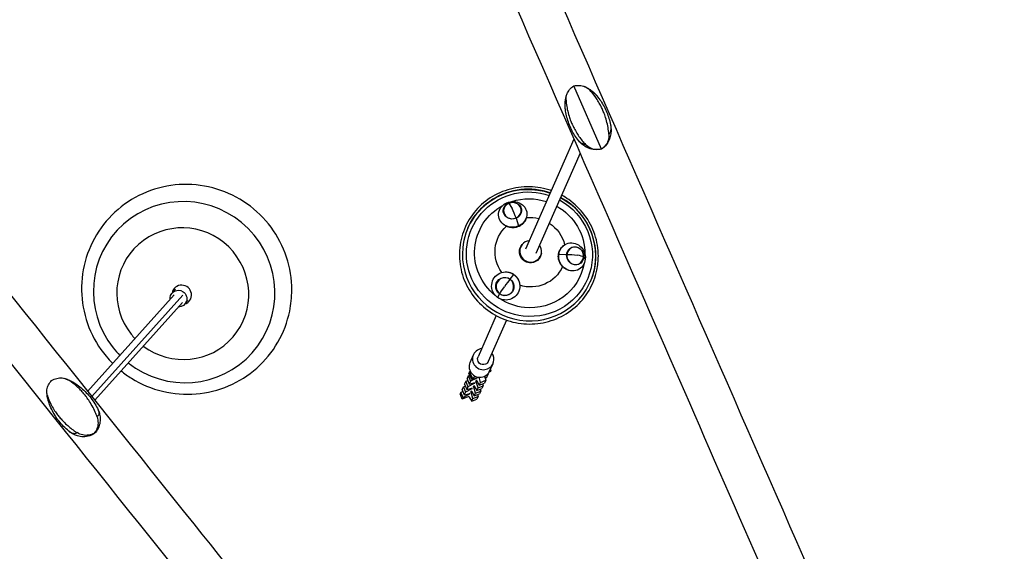
# Model space of a CAD drawing. Units: millimetres. Extents: x -9640 to 9647, y -8051 to 8130.
# Drawn here: x -1269 to 130, y 891 to 1648 of the extents above; entities that cross this region are included whole.
import ezdxf

# ---------------------------------------------------------------- set-up
doc = ezdxf.new("R2010")
doc.units = ezdxf.units.MM
doc.header["$LTSCALE"] = 20
doc.layers.add('2d', color=230, linetype='Continuous')

msp = doc.modelspace()

# ---------------------------------------------------------------- linework, layer by layer
at = {"layer": '2d'}
for p, q in [((-442.4, 1463.3), (-481.7, 1553.3)), ((-481.5, 1477.5), (-550.3, 1321.1)), ((-472.8, 1457.6), (-535.7, 1314.7)), ((-574.5, 1386.5), (-576.8, 1387.1)), ((-563.6, 1365.1), (-560.1, 1354)), ((-557.6, 1323.3), (-557.3, 1324)), ((-529.2, 1310.8), (-528.9, 1311.6)), ((-491.9, 1313.5), (-503, 1312.9)), ((-467.5, 1309.6), (-465.4, 1306.9)), ((-572.2, 1278.4), (-566.9, 1284.9)), ((-1052.8, 1258.7), (-1048.1, 1263.9)), ((-1172.8, 1118.6), (-1049.8, 1256)), ((-1166.9, 1111.2), (-1037.6, 1255.5)), ((-1034.9, 1242.6), (-1030.2, 1247.9)), ((-587.3, 1257.3), (-590.2, 1252.3)), ((-1162.7, 1106), (-1037.9, 1245.3)), ((-592, 1226.4), (-617.8, 1167.7)), ((-577.4, 1219.9), (-603.2, 1161.3)), ((-629.2, 1159.8), (-624.5, 1170.7)), ((-601.3, 1147.5), (-596.5, 1158.4)), ((-600.9, 1148.5), (-599.5, 1148.9)), ((-599.5, 1148.9), (-600.3, 1146.9)), ((-599.5, 1148.9), (-600.1, 1150.3)), ((-635.2, 1133.2), (-632.7, 1134.2)), ((-635.1, 1132.5), (-632.4, 1134)), ((-631.7, 1140.9), (-633.5, 1137.1)), ((-633.5, 1137.1), (-633.3, 1136.5)), ((-633.4, 1136.4), (-631.6, 1140.2)), ((-633.4, 1136.4), (-630.3, 1129)), ((-633, 1135.6), (-632.6, 1133.9)), ((-631.7, 1140.9), (-629.6, 1141.8)), ((-631.3, 1140.4), (-631.7, 1140.9)), ((-631.6, 1140.2), (-629.4, 1141.4)), ((-631.6, 1140.2), (-628.5, 1132.9)), ((-629.9, 1146.4), (-630.8, 1144.4)), ((-626.7, 1135.4), (-630.8, 1144.4)), ((-628.8, 1147), (-629.9, 1146.4)), ((-625.8, 1137.3), (-629.9, 1146.4)), ((-628.9, 1147.1), (-628.9, 1147)), ((-620.6, 1137.1), (-628.5, 1132.9)), ((-619.6, 1137.4), (-626.7, 1135.4)), ((-626.7, 1135.4), (-625.8, 1137.3)), ((-625.8, 1137.3), (-621.3, 1139.9)), ((-620.6, 1137.1), (-620.6, 1137.1)), ((-620.5, 1137.1), (-620.6, 1137.1)), ((-620.3, 1135.1), (-619.7, 1133.6)), ((-617.9, 1138.1), (-619.6, 1137.4)), ((-614.3, 1131.4), (-616.3, 1138.7)), ((-614.3, 1131.4), (-606.9, 1134.3)), ((-606.9, 1134.3), (-608.7, 1130.4)), ((-608.5, 1140.1), (-606.9, 1134.3)), ((-607.8, 1137.5), (-605.2, 1138.9)), ((-607.3, 1135.8), (-607, 1135)), ((-607, 1135), (-607.1, 1135)), ((-607.1, 1134.9), (-607, 1135)), ((-605.2, 1138.9), (-603.4, 1142.8)), ((-603.4, 1142.8), (-605.1, 1142.3)), ((-603.8, 1143.7), (-603.4, 1142.8)), ((-600.3, 1146.9), (-602.2, 1145.8)), ((-640.5, 1120.9), (-638.7, 1124.8)), ((-640.5, 1120.9), (-637.4, 1113.6)), ((-638.7, 1124.8), (-635.9, 1126.2)), ((-638.7, 1124.8), (-635.7, 1117.5)), ((-635.2, 1133.2), (-637, 1129.4)), ((-637, 1129.4), (-636.9, 1128.8)), ((-636.9, 1128.6), (-635.1, 1132.5)), ((-636.9, 1128.6), (-633.9, 1121.3)), ((-636.6, 1127.9), (-636.1, 1126.1)), ((-627.7, 1121.6), (-635.7, 1117.5)), ((-634.9, 1132.6), (-635.2, 1133.2)), ((-635.1, 1132.5), (-632.1, 1125.2)), ((-632.1, 1125.2), (-633.9, 1121.3)), ((-633.9, 1121.3), (-627.1, 1122.9)), ((-624.2, 1129.3), (-632.1, 1125.2)), ((-628.5, 1132.9), (-630.3, 1129)), ((-630.3, 1129), (-623.6, 1130.6)), ((-628.2, 1122.7), (-627.7, 1121.6)), ((-626.2, 1122.2), (-627.7, 1121.6)), ((-627.1, 1122.9), (-625.6, 1123.5)), ((-624.6, 1130.4), (-624.2, 1129.3)), ((-623.8, 1124.6), (-624.4, 1126.1)), ((-622.7, 1129.9), (-624.2, 1129.3)), ((-623.8, 1127.4), (-623.2, 1125.9)), ((-623.8, 1124.6), (-622.7, 1125)), ((-621.4, 1116), (-623.8, 1124.6)), ((-623.6, 1130.6), (-622.1, 1131.2)), ((-623.2, 1125.9), (-619.6, 1119.8)), ((-620.3, 1132.3), (-620.9, 1133.8)), ((-620.3, 1132.3), (-619.2, 1132.7)), ((-617.8, 1123.7), (-620.3, 1132.3)), ((-619.7, 1133.6), (-616.1, 1127.5)), ((-619.6, 1119.8), (-617.8, 1123.7)), ((-619.6, 1119.8), (-612.2, 1122.7)), ((-617.8, 1123.7), (-610.5, 1126.6)), ((-616.1, 1127.5), (-614.3, 1131.4)), ((-616.1, 1127.5), (-608.7, 1130.4)), ((-614.8, 1121.7), (-614, 1118.9)), ((-614.1, 1119.6), (-614.4, 1120.4)), ((-610.5, 1126.6), (-612.2, 1122.7)), ((-611.3, 1129.4), (-610.5, 1126.6)), ((-610.9, 1128.1), (-610.6, 1127.3)), ((-610.6, 1127.3), (-610.7, 1127.3)), ((-610.6, 1127.2), (-610.6, 1127.3)), ((-642.2, 1117.1), (-643.1, 1115.2)), ((-640.2, 1107.7), (-643.1, 1115.2)), ((-639.5, 1118.5), (-642.2, 1117.1)), ((-639.2, 1109.7), (-642.2, 1117.1)), ((-630.8, 1111.5), (-640.2, 1107.7)), ((-640.2, 1107.7), (-639.2, 1109.7)), ((-639.2, 1109.7), (-631.3, 1113.9)), ((-635.7, 1117.5), (-637.4, 1113.6)), ((-637.4, 1113.6), (-630.7, 1115.2)), ((-631.3, 1113.9), (-631.7, 1115)), ((-631.3, 1113.9), (-629.8, 1114.5)), ((-631, 1111.9), (-630.3, 1110.4)), ((-630.7, 1115.2), (-629.2, 1115.8)), ((-630.3, 1110.4), (-626.7, 1104.4)), ((-627.4, 1116.9), (-628, 1118.4)), ((-627.4, 1119.6), (-626.8, 1118.1)), ((-627.4, 1116.9), (-626.3, 1117.3)), ((-625, 1108.3), (-627.4, 1116.9)), ((-626.8, 1118.1), (-623.2, 1112.1)), ((-626.7, 1104.4), (-625, 1108.3)), ((-626.7, 1104.4), (-619.4, 1107.3)), ((-625, 1108.3), (-617.6, 1111.2)), ((-623.2, 1112.1), (-621.4, 1116)), ((-623.2, 1112.1), (-615.8, 1115)), ((-621.4, 1116), (-614, 1118.9)), ((-617.6, 1111.2), (-619.4, 1107.3)), ((-618.4, 1114), (-617.6, 1111.2)), ((-614, 1118.9), (-615.8, 1115)), ((-614.1, 1119.6), (-614.2, 1119.5)), ((-614.2, 1119.6), (-614.1, 1119.6))]:
    msp.add_line(p, q, dxfattribs=at)
msp.add_arc((-1619, 2661), 1038, 270.9371, 329.063, dxfattribs=at)
at = {"layer": '2d', "extrusion": (0, 0, -1)}
for centre, major_axis, ratio, start_param, end_param in [((-545.5, 1312.4), (-87, 38.3), 0.983801, 0.001918, 1.486764), ((-544.8, 1313.8), (-82.2, 36.2), 0.983801, -1.881974, 1.481929), ((-568.5, 1370.5), (-20, -2.2), 0.912295, -1.901194, 1.240399), ((-569, 1375.8), (-13, -1.4), 0.912295, -1.901194, 1.240399), ((-568.5, 1370.5), (20, 2.2), 0.912295, -1.901194, 1.240399), ((-569, 1375.8), (13, 1.4), 0.912295, -1.901194, 1.240399), ((-568.8, 1373.1), (-5.7, 13), 0.13286, 0.080223, 1.169244), ((-544.3, 1315.1), (72, -31.7), 0.983801, -2.309757, -1.672299), ((-544.8, 1313.8), (82.2, -36.2), 0.983801, -1.48134, 1.259618), ((-545.5, 1312.4), (87, -38.3), 0.983801, -1.486208, -0.001918), ((-544.3, 1315.1), (-72, 31.7), 0.983801, -1.303198, 0.650298), ((-544.3, 1315.1), (72, -31.7), 0.983801, -1.46862, -0.401038), ((-543.6, 1316.7), (46, -20.2), 0.983801, -2.088572, -1.730272), ((-543.6, 1316.7), (46, -20.2), 0.983801, -1.410257, -0.629191), ((-543.6, 1316.7), (-46, 20.2), 0.983801, -1.039296, 0.419018), ((-484.2, 1309.9), (-7, 18.9), 0.930375, -1.086606, 2.054987), ((-543.4, 1317), (-14.4, 6.3), 0.983801, -1.881974, 0.318717), ((-479.7, 1311.5), (-4.6, 12.2), 0.930375, -1.086606, 2.054987), ((-543.4, 1317), (14.4, -6.3), 0.983801, -0.318717, 1.259618), ((-484.2, 1309.9), (7, -18.9), 0.930375, -1.086606, 2.054987), ((-479.7, 1311.5), (4.6, -12.2), 0.930375, -1.086606, 2.054987), ((-482, 1310.7), (14.1, -1.4), 0.170654, -2.324257, -1.235235), ((-578.5, 1268.6), (-11.3, 16.6), 0.993932, -1.921535, 1.220058), ((-543.6, 1316.7), (46, -20.2), 0.983801, 0.005823, 1.465627), ((-544.3, 1315.1), (72, -31.7), 0.983801, -0.233899, 1.259618), ((-579.7, 1267.8), (-7.4, 10.8), 0.993932, -1.921535, 1.220058), ((-578.5, 1268.6), (11.3, -16.6), 0.993932, -1.921535, 1.220058), ((-579.7, 1267.8), (7.4, -10.8), 0.993932, -1.921535, 1.220058), ((-1043.8, 1250.6), (-8.94, 8.01), 0.989748, -0.841069, 0.173393), ((-1043.8, 1250.6), (-8.94, 8.01), 0.989748, 0.173393, 3.982661), ((-579.1, 1268.2), (-8.3, -11.5), 0.037793, 0.378217, 1.467239), ((-544.3, 1315.1), (-72, 31.7), 0.983801, -1.881974, -1.411038), ((-610.5, 1164.5), (-7.32, 3.22), 0.983801, -2.405573, 0), ((-610.5, 1164.5), (7.32, -3.22), 0.983801, 0, 0.736019)]:
    msp.add_ellipse(centre, major_axis=major_axis, ratio=ratio, start_param=start_param, end_param=end_param, dxfattribs=at)
at = {"layer": '2d'}
for centre, major_axis, ratio, start_param, end_param in [((-1035.6, 1259.8), (96.6, -86.5), 0.989748, -1.509077, 4.538996), ((-545.3, 1312.7), (-87, 38.3), 0.983801, -1.486764, 0.311178), ((-545.3, 1312.7), (-87, 38.3), 0.983801, 0.311178, 4.6278), ((-569, 1375.8), (-12.5, -1.4), 0.912295, -1.240399, 1.901194), ((-569, 1375.8), (12.5, 1.4), 0.912295, -1.240399, 1.901194), ((-568.8, 1373.1), (-5.7, 13), 0.13286, -2.258266, -1.169244), ((-1037.6, 1257.6), (70.2, -62.9), 0.989748, -1.485859, 4.538996), ((-543.1, 1317.8), (-14.2, 6.2), 0.983801, -1.030455, 3.452771), ((-543.1, 1317.8), (14.2, -6.2), 0.983801, 0.311178, 1.026485), ((-479.7, 1311.5), (-4.4, 11.8), 0.930375, -2.054987, 1.086606), ((-479.7, 1311.5), (4.4, -11.8), 0.930375, -2.054987, 1.086606), ((-482, 1310.7), (14.1, -1.4), 0.170654, 0.146214, 1.235235), ((-579.7, 1267.8), (-7.1, 10.4), 0.993932, -1.220058, 1.921535), ((-579.7, 1267.8), (7.1, -10.4), 0.993932, -1.220058, 1.921535), ((-579.1, 1268.2), (-8.3, -11.5), 0.037793, -2.55626, -1.467239), ((-1039.1, 1255.9), (10.4, -9.3), 0.989748, -0.541148, 3.682741), ((-1037.6, 1257.6), (70.2, -62.9), 0.989748, -1.744189, -1.655733), ((-1035.6, 1259.8), (96.6, -86.5), 0.989748, -1.744189, -1.632516), ((-610.5, 1164.5), (-14, 6.1), 0.983801, -1.018563, 2.405573), ((-610.5, 1164.5), (14, -6.1), 0.983801, -0.736019, 1.018563), ((-615.3, 1153.7), (-14, 6.1), 0.983801, 0, 2.405573), ((-615.3, 1153.7), (14, -6.1), 0.983801, -0.736019, 0)]:
    msp.add_ellipse(centre, major_axis=major_axis, ratio=ratio, start_param=start_param, end_param=end_param, dxfattribs=at)
for points, knots in [([(-1602.1, 1623.2), (-1531.9, 1624.3), (-1461.8, 1632.6), (-1324.8, 1663.2), (-1257.8, 1685.4), (-1129.7, 1742.9), (-1068.6, 1778.2), (-954.7, 1860.4), (-902, 1907.2), (-807, 2010.7), (-764.8, 2067.2), (-728.7, 2127.4)], [3.157947, 3.157947, 3.157947, 3.157947, 3.360845, 3.360845, 3.563743, 3.563743, 3.76664, 3.76664, 3.969538, 3.969538, 4.172436, 4.172436, 4.172436, 4.172436]), ([(-646.1, 2005.5), (-543.1, 1769.8), (-438.2, 1529.7), (-227.6, 1047.8), (-121.9, 806.1), (86.9, 328.6), (190, 92.7), (390.5, -365.8), (487.9, -588.5), (674, -1013.9), (762.7, -1216.7), (845.7, -1406.3)], [6.0713339, 6.0713339, 6.0713339, 6.0713339, 6.2467479, 6.2467479, 6.4221619, 6.4221619, 6.5975759, 6.5975759, 6.7729898, 6.7729898, 6.9484038, 6.9484038, 6.9484038, 6.9484038]), ([(-701.7, 1981.3), (-598.7, 1745.5), (-493.7, 1505.4), (-312.7, 1091.3), (-236.9, 917.8), (-161.5, 745.3)], [6.0713339, 6.0713339, 6.0713339, 6.0713339, 6.2467479, 6.2467479, 6.3727892, 6.3727892, 6.3727892, 6.3727892]), ([(-481.7, 1553.3), (-479.1, 1554), (-476.4, 1554.2), (-471, 1553.9), (-468.4, 1553.3), (-463.6, 1551.2), (-461.4, 1549.7), (-459.5, 1547.7)], [0.000129, 0.000129, 0.000129, 0.000129, 8.144526, 8.144526, 16.844533, 16.844533, 25.637278, 25.637278, 25.637278, 25.637278]), ([(-493.6, 1519.8), (-493.8, 1521.2), (-493.9, 1522.7), (-494.1, 1525.6), (-494.1, 1527), (-494, 1530), (-493.8, 1531.5), (-493.4, 1534.5), (-493.1, 1536.1), (-492.3, 1539.2), (-491.7, 1540.8), (-491.1, 1542.4)], [-51.828176, -51.828176, -51.828176, -51.828176, -47.215704, -47.215704, -42.603233, -42.603233, -37.990761, -37.990761, -33.378289, -33.378289, -28.765818, -28.765818, -28.765818, -28.765818]), ([(-492.7, 1533.2), (-492.8, 1536.1), (-492.4, 1538.9), (-490.5, 1543.9), (-489.3, 1546.1), (-485.9, 1550.1), (-483.9, 1551.8), (-481.7, 1553.3)], [0, 0, 0, 0, 9.375874, 9.375874, 17.470612, 17.470612, 25.61345, 25.61345, 25.61345, 25.61345]), ([(-467.3, 1552.8), (-465.7, 1552.2), (-464.2, 1551.5), (-461.3, 1550), (-459.9, 1549.1), (-457.4, 1547.4), (-456.2, 1546.5), (-453.9, 1544.5), (-452.8, 1543.5), (-450.8, 1541.4), (-449.8, 1540.4), (-448.9, 1539.2)], [-48.601635, -48.601635, -48.601635, -48.601635, -43.953909, -43.953909, -39.306184, -39.306184, -34.658459, -34.658459, -30.010734, -30.010734, -25.363009, -25.363009, -25.363009, -25.363009]), ([(-431.9, 1484.6), (-432, 1486.2), (-432.1, 1487.7), (-433.1, 1495.6), (-434.5, 1502), (-437.3, 1510.8), (-438.2, 1513.3), (-439.9, 1517.5), (-440.7, 1519.3), (-442.5, 1523.3), (-443.5, 1525.3), (-445.8, 1529.6), (-447.1, 1531.8), (-451.2, 1538.1), (-454.1, 1542), (-458.1, 1546.3), (-458.8, 1547), (-459.5, 1547.7)], [17.254468, 17.254468, 17.254468, 17.254468, 21.958223, 21.958223, 41.60501, 41.60501, 49.427132, 49.427132, 55.311591, 55.311591, 62.324349, 62.324349, 70.195941, 70.195941, 85.585455, 85.585455, 88.777319, 88.777319, 88.777319, 88.777319]), ([(-459.5, 1547.7), (-458.8, 1547.4), (-458, 1547.1), (-454.9, 1545.3), (-452.4, 1543.2), (-449.6, 1540.1), (-449.2, 1539.7), (-448.9, 1539.2)], [-49.291056, -49.291056, -49.291056, -49.291056, -44.028475, -44.028475, -27.613052, -27.613052, -25.363009, -25.363009, -25.363009, -25.363009]), ([(-493.6, 1519.8), (-493.7, 1520.6), (-493.8, 1521.4), (-493.9, 1522.2), (-494, 1524.4), (-494, 1526.3), (-493.8, 1528.1), (-493.7, 1529), (-493.6, 1529.8), (-493.4, 1530.6), (-493.2, 1531.6), (-493, 1532.4), (-492.7, 1533.2)], [-51.828176, -51.828176, -51.828176, -51.828176, -48.354879, -48.354879, -48.354879, -38.683903, -38.683903, -38.683903, -33.848415, -33.848415, -33.848415, -28.079325, -28.079325, -28.079325, -28.079325]), ([(-492.7, 1533.2), (-492.6, 1531.7), (-492.5, 1530.3), (-491.7, 1522.7), (-490.4, 1516.6), (-487.7, 1508), (-486.9, 1505.6), (-485.2, 1501.4), (-484.4, 1499.6), (-482.6, 1495.6), (-481.5, 1493.5), (-479.2, 1489.1), (-477.8, 1486.9), (-473.7, 1480.3), (-470.6, 1476.2), (-466.5, 1471.6), (-465.8, 1470.9), (-465.1, 1470.1)], [17.254468, 17.254468, 17.254468, 17.254468, 21.958223, 21.958223, 41.60501, 41.60501, 49.427132, 49.427132, 55.311591, 55.311591, 62.324349, 62.324349, 70.195941, 70.195941, 85.585455, 85.585455, 88.777319, 88.777319, 88.777319, 88.777319]), ([(-448.9, 1539.2), (-446.9, 1536.9), (-445.1, 1534.4), (-441.7, 1529.4), (-440.1, 1526.8), (-437.2, 1521.4), (-435.9, 1518.6), (-433.6, 1512.9), (-432.5, 1510), (-430.8, 1504.2), (-430.1, 1501.2), (-429.5, 1498.2)], [5.5911136, 5.5911136, 5.5911136, 5.5911136, 5.6919294, 5.6919294, 5.7927451, 5.7927451, 5.8935609, 5.8935609, 5.9943766, 5.9943766, 6.0951924, 6.0951924, 6.0951924, 6.0951924]), ([(-1497.1, 1524.5), (-1342.4, 1330.9), (-1183.3, 1131.7), (-898.7, 775.6), (-774.2, 619.9), (-649.6, 463.9)], [5.9598668, 5.9598668, 5.9598668, 5.9598668, 6.1340741, 6.1340741, 6.2671586, 6.2671586, 6.2671586, 6.2671586]), ([(-476.6, 1477.5), (-478.4, 1480), (-480.1, 1482.5), (-483.3, 1487.8), (-484.7, 1490.5), (-487.3, 1496.1), (-488.4, 1499), (-490.4, 1504.8), (-491.3, 1507.8), (-492.7, 1513.8), (-493.2, 1516.8), (-493.6, 1519.8)], [2.5074828, 2.5074828, 2.5074828, 2.5074828, 2.608788, 2.608788, 2.7100933, 2.7100933, 2.8113986, 2.8113986, 2.9127039, 2.9127039, 3.0140091, 3.0140091, 3.0140091, 3.0140091]), ([(-429.5, 1498.2), (-429.1, 1496.2), (-428.8, 1494.1), (-428.7, 1489.8), (-428.7, 1487.6), (-429.4, 1482.8), (-430, 1480.3), (-432, 1475.1), (-433.4, 1472.5), (-437.2, 1467.6), (-439.5, 1465.3), (-442.1, 1463.5)], [-59.896628, -59.896628, -59.896628, -59.896628, -53.54958, -53.54958, -47.202533, -47.202533, -40.855486, -40.855486, -34.508439, -34.508439, -28.161392, -28.161392, -28.161392, -28.161392]), ([(-429.5, 1498.2), (-429, 1495.8), (-428.9, 1493.7), (-429, 1491.8), (-429.1, 1490.2), (-429.4, 1488.9), (-429.8, 1487.7), (-430.1, 1487.1), (-430.3, 1486.6), (-430.6, 1486.1), (-431, 1485.5), (-431.4, 1485), (-431.9, 1484.6)], [-59.896628, -59.896628, -59.896628, -59.896628, -48.354879, -48.354879, -48.354879, -38.683903, -38.683903, -38.683903, -33.848415, -33.848415, -33.848415, -28.079325, -28.079325, -28.079325, -28.079325]), ([(-1544.5, 1486.7), (-1389.8, 1293.1), (-1230.6, 1093.9), (-908, 690.1), (-744.5, 485.6), (-418.4, 77.4), (-255.7, -126.2), (64.1, -526.4), (221.1, -723), (524.9, -1103.1), (671.5, -1286.7), (810.8, -1461)], [5.9598668, 5.9598668, 5.9598668, 5.9598668, 6.1340741, 6.1340741, 6.3082814, 6.3082814, 6.4824887, 6.4824887, 6.656696, 6.656696, 6.8309033, 6.8309033, 6.8309033, 6.8309033]), ([(-431.9, 1484.6), (-431.7, 1481.6), (-432, 1478.5), (-433.7, 1473.2), (-434.9, 1470.9), (-438.1, 1466.7), (-440.1, 1464.9), (-442.4, 1463.3)], [0, 0, 0, 0, 9.375874, 9.375874, 17.470612, 17.470612, 25.61345, 25.61345, 25.61345, 25.61345]), ([(-465.1, 1470.1), (-465.7, 1470.1), (-466.2, 1470.1), (-468.7, 1470.5), (-470.8, 1471.5), (-474.1, 1474.4), (-475.4, 1475.8), (-476.6, 1477.5)], [-49.291056, -49.291056, -49.291056, -49.291056, -44.028475, -44.028475, -27.613052, -27.613052, -17.622429, -17.622429, -17.622429, -17.622429]), ([(-442.7, 1463.3), (-445.8, 1462.6), (-449, 1462.4), (-455.1, 1463), (-458, 1463.7), (-463.2, 1465.7), (-465.4, 1467), (-469.3, 1469.8), (-471, 1471.2), (-474.1, 1474.3), (-475.4, 1475.9), (-476.6, 1477.5)], [-49.204677, -49.204677, -49.204677, -49.204677, -42.888227, -42.888227, -36.571778, -36.571778, -30.255328, -30.255328, -23.938879, -23.938879, -17.622429, -17.622429, -17.622429, -17.622429]), ([(-442.4, 1463.3), (-445, 1462.7), (-447.7, 1462.5), (-453.2, 1463), (-455.8, 1463.8), (-460.8, 1466.3), (-463.1, 1468), (-465.1, 1470.1)], [0.000129, 0.000129, 0.000129, 0.000129, 8.144526, 8.144526, 16.844533, 16.844533, 25.637278, 25.637278, 25.637278, 25.637278]), ([(-882.6, 1262.7), (-882.6, 1278.7), (-885.1, 1294.6), (-895.2, 1324.9), (-902.6, 1339.3), (-921.7, 1365), (-933.3, 1376.3), (-959.4, 1394.8), (-974, 1401.9), (-1004.6, 1411.3), (-1020.7, 1413.5), (-1052.6, 1412.7), (-1068.5, 1409.8), (-1098.4, 1399), (-1112.5, 1391.2), (-1137.5, 1371.6), (-1148.3, 1359.8), (-1165.8, 1333.3), (-1172.4, 1318.7), (-1180.6, 1288), (-1182.2, 1272), (-1180.3, 1240.3), (-1176.8, 1224.5), (-1165.1, 1194.8), (-1156.8, 1180.9), (-1143.6, 1165.1), (-1140.5, 1161.7), (-1137.2, 1158.4)], [0, 0, 0, 0, 0.31982, 0.31982, 0.640656, 0.640656, 0.962173, 0.962173, 1.283779, 1.283779, 1.604848, 1.604848, 1.924954, 1.924954, 2.244043, 2.244043, 2.562473, 2.562473, 2.880875, 2.880875, 3.199889, 3.199889, 3.519903, 3.519903, 3.840898, 3.840898, 3.933549, 3.933549, 3.933549, 3.933549]), ([(-513.8, 1404.2), (-514.9, 1404.6), (-516.1, 1405), (-527.4, 1408.5), (-538, 1410), (-559, 1409.6), (-569.5, 1407.7), (-589.3, 1400.8), (-598.6, 1395.8), (-615.1, 1383), (-622.3, 1375.3), (-633.9, 1358), (-638.3, 1348.5), (-643.7, 1328.4), (-644.8, 1317.9), (-643.6, 1297.1), (-641.3, 1286.8), (-633.5, 1267.3), (-628, 1258.2), (-614.5, 1242.1), (-606.4, 1235.1), (-588.5, 1223.9), (-578.6, 1219.8), (-558.1, 1214.8), (-547.4, 1213.9), (-526.4, 1215.5), (-516.1, 1217.9), (-496.7, 1226), (-487.8, 1231.6), (-472, 1245.2), (-465.3, 1253.4), (-454.8, 1271.3), (-451, 1281.1), (-447.5, 1297.7), (-446.8, 1304.3), (-446.8, 1311)], [1.242915, 1.242915, 1.242915, 1.242915, 1.280265, 1.280265, 1.600656, 1.600656, 1.920921, 1.920921, 2.240952, 2.240952, 2.560729, 2.560729, 2.880335, 2.880335, 3.199935, 3.199935, 3.519693, 3.519693, 3.839704, 3.839704, 4.159953, 4.159953, 4.480339, 4.480339, 4.800718, 4.800718, 5.120946, 5.120946, 5.440929, 5.440929, 5.760666, 5.760666, 6.080257, 6.080257, 6.283185, 6.283185, 6.283185, 6.283185]), ([(-446.8, 1311), (-446.8, 1321.4), (-448.5, 1331.8), (-455.2, 1351.7), (-460.1, 1361.1), (-472.7, 1377.9), (-480.3, 1385.4), (-492.2, 1393.8), (-495.6, 1395.9), (-499.1, 1397.8)], [0, 0, 0, 0, 0.31972, 0.31972, 0.639683, 0.639683, 0.959894, 0.959894, 1.081017, 1.081017, 1.081017, 1.081017]), ([(-577.4, 1353.6), (-577.7, 1353.7), (-577.9, 1353.8), (-579.4, 1354.6), (-580.7, 1355.4), (-583, 1357.4), (-584.1, 1358.5), (-585, 1359.8)], [-108.162545, -108.162545, -108.162545, -108.162545, -107.425627, -107.425627, -102.888925, -102.888925, -97.884919, -97.884919, -97.884919, -97.884919]), ([(-549, 1366), (-549.5, 1364.3), (-550.1, 1362.6), (-552, 1359.6), (-553, 1358.2), (-555.4, 1356), (-556.5, 1355.1), (-558.9, 1353.7), (-560.2, 1353.1), (-562.9, 1352.2), (-564.3, 1351.8), (-567.4, 1351.5), (-569.1, 1351.4), (-573.1, 1351.9), (-575.3, 1352.6), (-577.4, 1353.6)], [-36.07411, -36.07411, -36.07411, -36.07411, -30.448899, -30.448899, -25.072223, -25.072223, -20.642867, -20.642867, -16.447404, -16.447404, -12.116012, -12.116012, -7.074975, -7.074975, -0.001449, -0.001449, -0.001449, -0.001449]), ([(-548.8, 1367.2), (-548.8, 1366.8), (-548.9, 1366.4), (-549, 1366.1), (-549, 1366), (-549, 1366)], [-19.305091, -19.305091, -19.305091, -19.305091, -18.155225, -18.155225, -18.076522, -18.076522, -18.076522, -18.076522]), ([(-497.7, 1296.2), (-499.3, 1297.9), (-500.7, 1299.8), (-502.4, 1303.4), (-502.9, 1305), (-503.5, 1307.9), (-503.7, 1309.3), (-503.7, 1311.8), (-503.6, 1313), (-503.1, 1315.5), (-502.8, 1316.7), (-501.7, 1319.4), (-500.9, 1320.8), (-498.8, 1323.6), (-497.4, 1325), (-495.9, 1326.1)], [-36.080264, -36.080264, -36.080264, -36.080264, -29.157037, -29.157037, -24.076944, -24.076944, -20.087269, -20.087269, -16.387244, -16.387244, -12.455491, -12.455491, -7.55068, -7.55068, -1.495852, -1.495852, -1.495852, -1.495852]), ([(-575.4, 1288.4), (-574.6, 1288.3), (-573.8, 1288.2), (-571.7, 1287.6), (-570.3, 1287), (-567.8, 1285.7), (-566.6, 1284.9), (-564.4, 1283), (-563.5, 1282), (-561.6, 1279.5), (-560.7, 1278), (-559.5, 1275.1), (-559.1, 1273.6), (-558.8, 1272.1)], [-27.385908, -27.385908, -27.385908, -27.385908, -25.071451, -25.071451, -20.642162, -20.642162, -16.446834, -16.446834, -12.115589, -12.115589, -7.074711, -7.074711, -2.438353, -2.438353, -2.438353, -2.438353]), ([(-488.1, 1290.6), (-488.5, 1290.7), (-488.9, 1290.8), (-491, 1291.5), (-492.7, 1292.3), (-495.5, 1294.2), (-496.6, 1295.1), (-497.7, 1296.2)], [-29.642554, -29.642554, -29.642554, -29.642554, -28.34877, -28.34877, -22.69252, -22.69252, -18.074776, -18.074776, -18.074776, -18.074776]), ([(-1125.3, 1147.7), (-1120.5, 1143.9), (-1115.6, 1140.4), (-1096.8, 1128.7), (-1081.9, 1122.4), (-1050.8, 1114.9), (-1034.6, 1113.6), (-1002.8, 1116.3), (-987.1, 1120.1), (-957.9, 1132.6), (-944.3, 1141.2), (-920.6, 1162.3), (-910.4, 1174.7), (-894.5, 1202.1), (-888.8, 1217.1), (-883.6, 1242.6), (-882.6, 1252.6), (-882.6, 1262.7)], [4.040622, 4.040622, 4.040622, 4.040622, 4.16248, 4.16248, 4.484032, 4.484032, 4.804948, 4.804948, 5.124859, 5.124859, 5.44379, 5.44379, 5.762164, 5.762164, 6.080634, 6.080634, 6.283185, 6.283185, 6.283185, 6.283185]), ([(-1230, 1112.7), (-1230.8, 1115.4), (-1231.1, 1118.1), (-1230.4, 1123.2), (-1229.6, 1125.5), (-1227.4, 1130), (-1225.8, 1132.2), (-1224, 1134.2)], [0, 0, 0, 0, 9.375874, 9.375874, 17.470612, 17.470612, 25.61345, 25.61345, 25.61345, 25.61345]), ([(-1224, 1134.2), (-1221.7, 1135.5), (-1219.2, 1136.5), (-1214.1, 1137.8), (-1211.5, 1138), (-1206.4, 1137.4), (-1204, 1136.6), (-1201.7, 1135.3)], [0.000129, 0.000129, 0.000129, 0.000129, 8.144526, 8.144526, 16.844533, 16.844533, 25.637278, 25.637278, 25.637278, 25.637278]), ([(-1206.3, 1137.2), (-1205.2, 1136.9), (-1204.2, 1136.6), (-1202.1, 1135.9), (-1201.1, 1135.5), (-1199.2, 1134.7), (-1198.2, 1134.2), (-1196.3, 1133.3), (-1195.4, 1132.8), (-1193.6, 1131.8), (-1192.7, 1131.2), (-1191.8, 1130.7)], [-48.921725, -48.921725, -48.921725, -48.921725, -45.521093, -45.521093, -42.120461, -42.120461, -38.71983, -38.71983, -35.319198, -35.319198, -31.918566, -31.918566, -31.918566, -31.918566]), ([(-1159.5, 1082.4), (-1160, 1083.9), (-1160.5, 1085.4), (-1163.5, 1092.9), (-1166.6, 1098.8), (-1171.6, 1106.5), (-1173.1, 1108.6), (-1175.8, 1112.3), (-1177, 1113.8), (-1179.7, 1117), (-1181.2, 1118.7), (-1184.5, 1122.2), (-1186.3, 1123.9), (-1191.6, 1128.7), (-1195.3, 1131.5), (-1200.1, 1134.4), (-1200.9, 1134.9), (-1201.7, 1135.3)], [17.254468, 17.254468, 17.254468, 17.254468, 21.958223, 21.958223, 41.60501, 41.60501, 49.427132, 49.427132, 55.311591, 55.311591, 62.324349, 62.324349, 70.195941, 70.195941, 85.585455, 85.585455, 88.777319, 88.777319, 88.777319, 88.777319]), ([(-1201.7, 1135.3), (-1200.8, 1135.1), (-1199.9, 1134.8), (-1196.7, 1133.5), (-1194.3, 1132.3), (-1191.8, 1130.7)], [-49.291056, -49.291056, -49.291056, -49.291056, -44.028475, -44.028475, -31.918566, -31.918566, -31.918566, -31.918566]), ([(-1191.8, 1130.7), (-1189.1, 1128.9), (-1186.4, 1127), (-1181.2, 1122.9), (-1178.8, 1120.7), (-1174.1, 1116.1), (-1171.9, 1113.7), (-1167.7, 1108.6), (-1165.7, 1105.9), (-1162.1, 1100.4), (-1160.4, 1097.5), (-1158.9, 1094.6)], [5.2952225, 5.2952225, 5.2952225, 5.2952225, 5.3990234, 5.3990234, 5.5028242, 5.5028242, 5.6066251, 5.6066251, 5.7104259, 5.7104259, 5.8142268, 5.8142268, 5.8142268, 5.8142268]), ([(-1227.7, 1102), (-1228, 1103), (-1228.4, 1104), (-1229, 1106), (-1229.2, 1107), (-1229.7, 1109), (-1230, 1110.1), (-1230.3, 1112.2), (-1230.5, 1113.2), (-1230.7, 1115.4), (-1230.8, 1116.5), (-1230.9, 1117.6)], [-45.500501, -45.500501, -45.500501, -45.500501, -42.0903, -42.0903, -38.680098, -38.680098, -35.269896, -35.269896, -31.859695, -31.859695, -28.449493, -28.449493, -28.449493, -28.449493]), ([(-1227.7, 1102), (-1228.3, 1103.6), (-1228.7, 1105.1), (-1229.1, 1106.5), (-1229.3, 1107.5), (-1229.5, 1108.5), (-1229.7, 1109.5), (-1229.9, 1110.6), (-1230, 1111.7), (-1230, 1112.7)], [-45.500501, -45.500501, -45.500501, -45.500501, -38.683903, -38.683903, -38.683903, -33.848415, -33.848415, -33.848415, -28.079325, -28.079325, -28.079325, -28.079325]), ([(-1230, 1112.7), (-1229.6, 1111.4), (-1229.2, 1110), (-1226.7, 1103.2), (-1224.1, 1097.9), (-1219.4, 1090.5), (-1218, 1088.5), (-1215.3, 1084.9), (-1214.1, 1083.4), (-1211.4, 1080.1), (-1209.9, 1078.4), (-1206.4, 1074.7), (-1204.6, 1072.9), (-1198.8, 1067.6), (-1194.7, 1064.4), (-1189.6, 1060.9), (-1188.7, 1060.4), (-1187.8, 1059.8)], [17.254468, 17.254468, 17.254468, 17.254468, 21.958223, 21.958223, 41.60501, 41.60501, 49.427132, 49.427132, 55.311591, 55.311591, 62.324349, 62.324349, 70.195941, 70.195941, 85.585455, 85.585455, 88.777319, 88.777319, 88.777319, 88.777319]), ([(-1199.8, 1062), (-1202.3, 1064.1), (-1204.7, 1066.3), (-1209.3, 1071.1), (-1211.5, 1073.6), (-1215.5, 1078.8), (-1217.4, 1081.5), (-1220.9, 1087.1), (-1222.5, 1090), (-1225.3, 1095.9), (-1226.6, 1098.9), (-1227.7, 1102)], [2.2829337, 2.2829337, 2.2829337, 2.2829337, 2.3866125, 2.3866125, 2.4902914, 2.4902914, 2.5939703, 2.5939703, 2.6976491, 2.6976491, 2.801328, 2.801328, 2.801328, 2.801328]), ([(-1158.9, 1094.6), (-1158.1, 1092.9), (-1157.3, 1091.1), (-1156, 1087.2), (-1155.4, 1085), (-1154.9, 1080.1), (-1154.9, 1077.5), (-1155.7, 1071.8), (-1156.6, 1068.8), (-1159.4, 1063.1), (-1161.3, 1060.5), (-1163.4, 1058.4)], [-63.177932, -63.177932, -63.177932, -63.177932, -57.564867, -57.564867, -51.951803, -51.951803, -46.338738, -46.338738, -40.725674, -40.725674, -35.112609, -35.112609, -35.112609, -35.112609]), ([(-1158.9, 1094.6), (-1157.6, 1092.1), (-1157, 1089.9), (-1156.9, 1088.1), (-1156.9, 1086.9), (-1157, 1085.8), (-1157.4, 1084.9), (-1157.6, 1084.4), (-1157.9, 1084), (-1158.2, 1083.6), (-1158.5, 1083.2), (-1159, 1082.8), (-1159.5, 1082.4)], [-63.177932, -63.177932, -63.177932, -63.177932, -48.354879, -48.354879, -48.354879, -38.683903, -38.683903, -38.683903, -33.848415, -33.848415, -33.848415, -28.079325, -28.079325, -28.079325, -28.079325]), ([(-1159.5, 1082.4), (-1158.5, 1079.5), (-1158, 1076.4), (-1158.1, 1070.7), (-1158.6, 1068.1), (-1160.6, 1063.1), (-1162, 1060.8), (-1163.8, 1058.8)], [0, 0, 0, 0, 9.375874, 9.375874, 17.470612, 17.470612, 25.61345, 25.61345, 25.61345, 25.61345]), ([(-1187.8, 1059.8), (-1188.2, 1059.4), (-1188.6, 1059.1), (-1190.5, 1058.1), (-1192.3, 1058.1), (-1196, 1059.3), (-1197.9, 1060.3), (-1199.8, 1062)], [-49.291056, -49.291056, -49.291056, -49.291056, -44.028475, -44.028475, -27.613052, -27.613052, -14.154658, -14.154658, -14.154658, -14.154658]), ([(-1163.4, 1058.4), (-1166, 1056.7), (-1169, 1055.5), (-1175.1, 1054), (-1178.2, 1053.8), (-1184, 1054.2), (-1186.6, 1054.8), (-1191.2, 1056.5), (-1193.2, 1057.4), (-1196.8, 1059.6), (-1198.4, 1060.8), (-1199.8, 1062)], [-42.254618, -42.254618, -42.254618, -42.254618, -36.634626, -36.634626, -31.014634, -31.014634, -25.394642, -25.394642, -19.77465, -19.77465, -14.154658, -14.154658, -14.154658, -14.154658]), ([(-1163.8, 1058.8), (-1166.1, 1057.5), (-1168.7, 1056.6), (-1174.2, 1055.8), (-1177, 1055.9), (-1182.6, 1057.2), (-1185.3, 1058.3), (-1187.8, 1059.8)], [0.000129, 0.000129, 0.000129, 0.000129, 8.144526, 8.144526, 16.844533, 16.844533, 25.637278, 25.637278, 25.637278, 25.637278])]:
    msp.add_open_spline(points, degree=3, knots=knots, dxfattribs=at)

doc.saveas('drawing.dxf')
